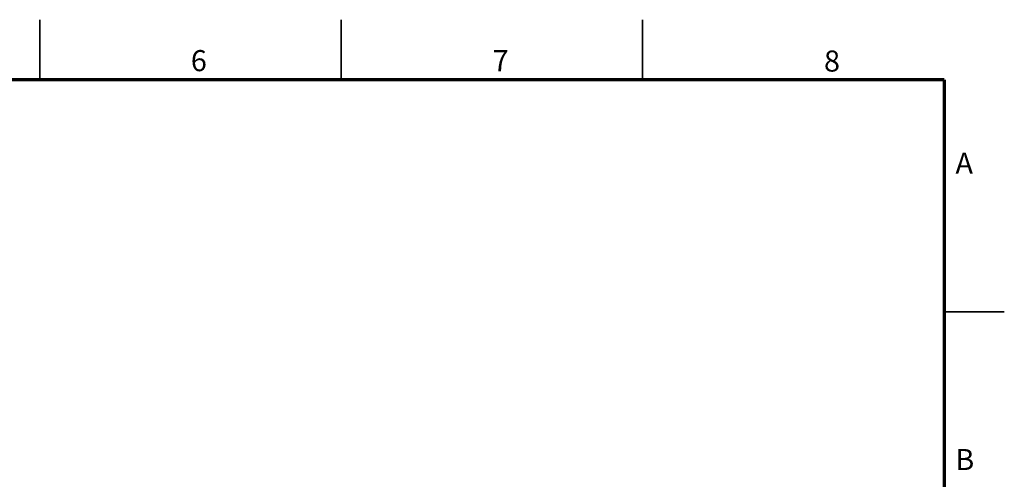
# Model space of a CAD drawing. Units: millimetres. Extents: x 0 to 840, y 0 to 594.
# Drawn here: x 513 to 840, y 441 to 594 of the extents above; entities that cross this region are included whole.
import ezdxf

# ---------------------------------------------------------------- set-up
doc = ezdxf.new("R2010")
doc.units = ezdxf.units.MM
doc.header["$LTSCALE"] = 2
doc.linetypes.add('SLD-実線', pattern=[0])
doc.layers.add('FORMAT', color=7, linetype='SLD-実線')
doc.styles.add('SLDTEXTSTYLE1', font='GOTHIC.TTF', dxfattribs={"width": 0.913})

msp = doc.modelspace()

# ---------------------------------------------------------------- linework, layer by layer
at = {"color": 0, "linetype": 'SLD-実線', "lineweight": 35}
for p, q in [((520, 574), (520, 594)), ((620, 574), (620, 594)), ((720, 574), (720, 594)), ((820, 497), (840, 497))]:
    msp.add_line(p, q, dxfattribs=at)
at = {"layer": 'FORMAT', "color": 0, "lineweight": 70}
for q in [(20, 574), (820, 20)]:
    msp.add_line((820, 574), q, dxfattribs=at)

# ---------------------------------------------------------------- texts
at = {"color": 0, "linetype": 'Continuous', "lineweight": 0, "char_height": 7, "attachment_point": 2, "style": 'SLDTEXTSTYLE1'}
for s, insert in [('6', (572.75, 583.89)), ('7', (672.88, 583.89)), ('8', (782.83, 583.76)), ('A', (826.7, 549.83)), ('B', (826.89, 451.41))]:
    msp.add_mtext(s, dxfattribs=dict(at, insert=insert))

doc.saveas('drawing.dxf')
